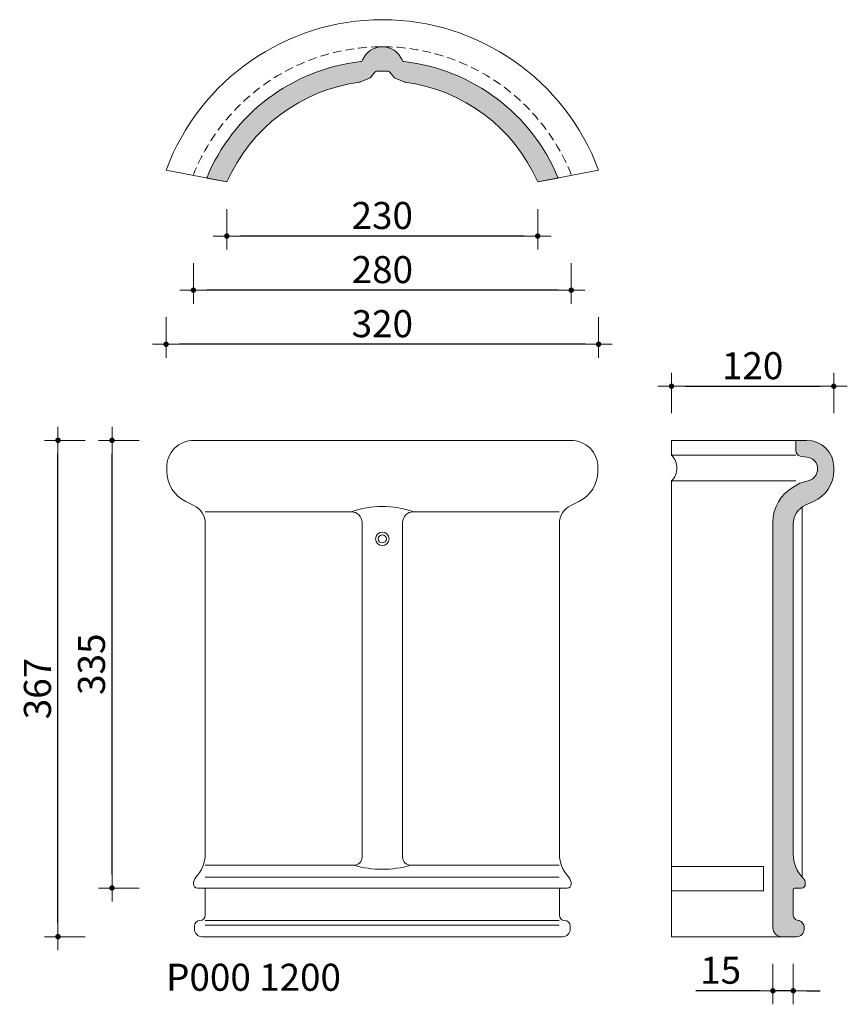
# Model space of a CAD drawing. Units: millimetres. Extents: x 62 to 675, y 37 to 765.
import ezdxf

# ---------------------------------------------------------------- set-up
doc = ezdxf.new("R2010")
doc.units = ezdxf.units.MM
doc.linetypes.add('HIDDEN', pattern=[9.524999999999999, 6.349999999999999, -3.174999999999999])
doc.layers.get('Defpoints').update_dxf_attribs({"lineweight": 9})
for name, color, linetype, lineweight in [('A-001_Pan', 7, 'Continuous', 9), ('A-031_DimExt', 7, 'Continuous', 9), ('A-043_Txt025', 7, 'Continuous', 9)]:
    doc.layers.add(name, color=color, linetype=linetype, lineweight=lineweight)
doc.styles.add('helvetica regular', font='txt')
doc.dimstyles.new('DIMEXT', dxfattribs={"dimscale": 50, "dimtxt": 0.4, "dimasz": 0.2, "dimexe": 0.2, "dimexo": 0.5, "dimgap": 0.1, "dimtad": 1, "dimdec": 0, "dimzin": 1, "dimdsep": 46, "dimtxsty": 'helvetica regular', "dimblk1": 'DIML', "dimblk2": 'DIMR', "dimsah": 1, "dimcen": 0.1, "dimse1": 1, "dimse2": 1, "dimaunit": 1, "dimadec": 0, "dimazin": 0, "dimtfac": 1, "dimtdec": 0, "dimtix": 1, "dimtmove": 0, "dimatfit": 3, "dimfxl": 1, "dimfrac": 1, "dimtolj": 1, "dimtzin": 0, "dimarcsym": 0})

# ---------------------------------------------------------------- blocks, each defined once
blk = doc.blocks.new('DIML')
at = {"color": 0}
for p, q in [((0, 7.1e-15), (0, 2)), ((-1, 0), (1, 0)), ((0, -1), (0, 7.1e-15))]:
    blk.add_line(p, q, dxfattribs=at)
at = {"lineweight": 0, "const_width": 0.2, "flags": 128}
blk.add_lwpolyline([(-0.1000000000000014, 0, 1), (0.1000000000000014, 0, 1)], format="xyb", close=True, dxfattribs=at)
blk = doc.blocks.new('DIMR')
at = {"color": 0}
for p, q in [((7.1e-15, 1.000000000000021), (0, 0)), ((1.000000000000007, -2.13e-14), (-0.9999999999999928, 2.13e-14)), ((0, 0), (7.1e-15, -1.999999999999978))]:
    blk.add_line(p, q, dxfattribs=at)
at = {"lineweight": 0, "const_width": 0.2, "flags": 128}
blk.add_lwpolyline([(-0.0999999999999943, 0, 1), (0.1000000000000085, 0, 1)], format="xyb", close=True, dxfattribs=at)
blk = doc.blocks.new('*D2')
at = {"layer": 'A-031_DimExt', "color": 0, "lineweight": -2}
blk.add_line((90.63760999926556, 96.51340999999987), (90.63760999926563, 443.5134133799897), dxfattribs=at)
at = {"layer": 'Defpoints', "color": 0, "lineweight": 0}
for p in [(90.63760999926563, 453.5134133799896), (191.1120815835574, 453.5134133799896), (197.1044295558336, 86.51340999999987)]:
    blk.add_point(p, dxfattribs=at)
at = {"layer": 'A-031_DimExt', "color": 0, "lineweight": -2, "xscale": 10, "yscale": 10, "zscale": 10}
for name, p, rotation in [('DIMR', (90.63760999926563, 453.5134133799896), 90), ('DIML', (90.63760999926556, 86.51340999999987), 270)]:
    blk.add_blockref(name, p, dxfattribs=dict(at, rotation=rotation))
at = {"layer": 'A-031_DimExt', "color": 0, "lineweight": 0, "insert": (75.41932896243063, 270.0134116899948), "char_height": 20, "attachment_point": 5, "rotation": 90, "style": 'helvetica regular'}
blk.add_mtext('\\A1;367', dxfattribs=at)
blk = doc.blocks.new('*D3')
at = {"layer": 'A-031_DimExt', "color": 0, "lineweight": -2}
blk.add_line((130.6376099992656, 132.5134150016032), (130.6376099992656, 443.5134133799896), dxfattribs=at)
at = {"layer": 'Defpoints', "color": 0, "lineweight": 0}
for p in [(130.6376099992656, 453.5134133799896), (191.1120815835574, 453.5134133799896), (199.5934474686028, 122.5134150016032)]:
    blk.add_point(p, dxfattribs=at)
at = {"layer": 'A-031_DimExt', "color": 0, "lineweight": -2, "xscale": 10, "yscale": 10, "zscale": 10}
for name, p, rotation in [('DIMR', (130.6376099992656, 453.5134133799896), 90), ('DIML', (130.6376099992656, 122.5134150016032), 270)]:
    blk.add_blockref(name, p, dxfattribs=dict(at, rotation=rotation))
at = {"layer": 'A-031_DimExt', "color": 0, "lineweight": 0, "insert": (115.4193289624306, 288.0134141907965), "char_height": 20, "attachment_point": 5, "rotation": 90, "style": 'helvetica regular'}
blk.add_mtext('\\A1;335', dxfattribs=at)
blk = doc.blocks.new('*D4')
at = {"layer": 'A-031_DimExt', "color": 0, "lineweight": -2}
for p, q in [((609.6378713530311, 46.51340999999984), (562.4820021840811, 46.51340999999984)), ((634.6891509274858, 46.51340999999984), (619.6378713530312, 46.51340999999984)), ((644.6891509274857, 46.51340999999984), (654.6891509274858, 46.51340999999984))]:
    blk.add_line(p, q, dxfattribs=at)
at = {"layer": 'Defpoints', "color": 0, "lineweight": 0}
for p in [(619.6378713530312, 162.6913072596021), (634.6891509274858, 162.6913072597962), (634.6891509274858, 46.51340999999984)]:
    blk.add_point(p, dxfattribs=at)
at = {"layer": 'A-031_DimExt', "color": 0, "lineweight": -2, "xscale": 10, "yscale": 10, "zscale": 10}
blk.add_blockref('DIML', (619.6378713530312, 46.51340999999984), dxfattribs=at)
at = {"layer": 'A-031_DimExt', "color": 0, "lineweight": -2, "xscale": 10, "yscale": 10, "zscale": 10, "rotation": 180}
blk.add_blockref('DIMR', (634.6891509274858, 46.51340999999984), dxfattribs=at)
at = {"layer": 'A-031_DimExt', "color": 0, "lineweight": 0, "insert": (580.9403923614345, 61.72486975443367), "char_height": 20, "attachment_point": 5, "style": 'helvetica regular'}
blk.add_mtext('\\A1;15', dxfattribs=at)
blk = doc.blocks.new('*D5')
at = {"layer": 'A-031_DimExt', "color": 0, "lineweight": -2}
blk.add_line((435.5797739776765, 604.5931553204557), (225.5777849086972, 604.5931553204557), dxfattribs=at)
at = {"layer": 'Defpoints', "color": 0, "lineweight": 0}
for p in [(215.5777849086972, 644.5931553204557), (445.5797739776765, 644.5931553204557), (215.5777849086972, 604.5931553204557)]:
    blk.add_point(p, dxfattribs=at)
at = {"layer": 'A-031_DimExt', "color": 0, "lineweight": -2, "xscale": 10, "yscale": 10, "zscale": 10, "rotation": 180}
blk.add_blockref('DIMR', (215.5777849086972, 604.5931553204557), dxfattribs=at)
at = {"layer": 'A-031_DimExt', "color": 0, "lineweight": -2, "xscale": 10, "yscale": 10, "zscale": 10}
blk.add_blockref('DIML', (445.5797739776765, 604.5931553204557), dxfattribs=at)
at = {"layer": 'A-031_DimExt', "color": 0, "lineweight": 0, "insert": (330.5787794431869, 619.8114363572906), "char_height": 20, "attachment_point": 5, "style": 'helvetica regular'}
blk.add_mtext('\\A1;230', dxfattribs=at)
blk = doc.blocks.new('*D6')
at = {"layer": 'A-031_DimExt', "color": 0, "lineweight": -2}
blk.add_line((460.4118120181698, 564.5931553204556), (200.8525784745094, 564.5931553204556), dxfattribs=at)
at = {"layer": 'Defpoints', "color": 0, "lineweight": 0}
for p in [(190.8525784745094, 650.1590927646198), (470.4118120181698, 649.7822713408875), (190.8525784745094, 564.5931553204556)]:
    blk.add_point(p, dxfattribs=at)
at = {"layer": 'A-031_DimExt', "color": 0, "lineweight": -2, "xscale": 10, "yscale": 10, "zscale": 10, "rotation": 180}
blk.add_blockref('DIMR', (190.8525784745094, 564.5931553204556), dxfattribs=at)
at = {"layer": 'A-031_DimExt', "color": 0, "lineweight": -2, "xscale": 10, "yscale": 10, "zscale": 10}
blk.add_blockref('DIML', (470.4118120181698, 564.5931553204556), dxfattribs=at)
at = {"layer": 'A-031_DimExt', "color": 0, "lineweight": 0, "insert": (330.6321952463396, 579.8046150748895), "char_height": 20, "attachment_point": 5, "style": 'helvetica regular'}
blk.add_mtext('\\A1;280', dxfattribs=at)
blk = doc.blocks.new('*D7')
at = {"layer": 'A-031_DimExt', "color": 0, "lineweight": -2}
blk.add_line((554.5977216387877, 493.5134150016032), (654.6848778687679, 493.5134150016032), dxfattribs=at)
at = {"layer": 'Defpoints', "color": 0, "lineweight": 0}
for p in [(664.6848778687679, 493.5134150016032), (544.5977216387878, 453.5134150016032), (664.6848778687679, 432.6777112849417)]:
    blk.add_point(p, dxfattribs=at)
at = {"layer": 'A-031_DimExt', "color": 0, "lineweight": -2, "xscale": 10, "yscale": 10, "zscale": 10, "rotation": 180}
blk.add_blockref('DIML', (544.5977216387878, 493.5134150016032), dxfattribs=at)
at = {"layer": 'A-031_DimExt', "color": 0, "lineweight": -2, "xscale": 10, "yscale": 10, "zscale": 10}
blk.add_blockref('DIMR', (664.6848778687679, 493.5134150016032), dxfattribs=at)
at = {"layer": 'A-031_DimExt', "color": 0, "lineweight": 0, "insert": (604.6412997537778, 508.724874756037), "char_height": 20, "attachment_point": 5, "style": 'helvetica regular'}
blk.add_mtext('\\A1;120', dxfattribs=at)
blk = doc.blocks.new('*D8')
at = {"layer": 'A-031_DimExt', "color": 0, "lineweight": -2}
blk.add_line((480.6321952463396, 524.5931553204557), (180.6321952463396, 524.5931553204557), dxfattribs=at)
at = {"layer": 'Defpoints', "color": 0, "lineweight": 0}
for p in [(170.6321952463396, 653.3159751906431), (490.6321952463396, 653.315975190643), (170.6321952463396, 524.5931553204557)]:
    blk.add_point(p, dxfattribs=at)
at = {"layer": 'A-031_DimExt', "color": 0, "lineweight": -2, "xscale": 10, "yscale": 10, "zscale": 10, "rotation": 180}
blk.add_blockref('DIMR', (170.6321952463396, 524.5931553204557), dxfattribs=at)
at = {"layer": 'A-031_DimExt', "color": 0, "lineweight": -2, "xscale": 10, "yscale": 10, "zscale": 10}
blk.add_blockref('DIML', (490.6321952463396, 524.5931553204557), dxfattribs=at)
at = {"layer": 'A-031_DimExt', "color": 0, "lineweight": 0, "insert": (330.6321952463396, 539.8114363572906), "char_height": 20, "attachment_point": 5, "style": 'helvetica regular'}
blk.add_mtext('\\A1;320', dxfattribs=at)

msp = doc.modelspace()

# ---------------------------------------------------------------- hatches: boundary and pattern name
at = {"layer": 'A-001_Pan', "lineweight": 0}
h = msp.add_hatch(color=256, dxfattribs=at)
edge = h.paths.add_edge_path()
edge.add_arc((340.8765340598364, 723.1935032141523), 1.999999999999918, 218.3832380426925, 247.57780855038828, ccw=False)
edge.add_line((339.3087837770274, 721.9516662478995), (336.2327468087138, 725.8349922867087))
edge.add_arc((334.6649965259047, 724.5931553204559), 2, 38.3832380426905, 90)
edge.add_line((334.6649965259047, 726.5931553204559), (330.6321952463396, 726.5931553204559))
edge.add_line((330.6321952463396, 726.5931553204559), (326.5993939667745, 726.5931553204559))
edge.add_arc((326.5993939667745, 724.5931553204559), 2, 90, 141.6167619573094)
edge.add_line((325.0316436839653, 725.8349922867087), (321.9556067156517, 721.9516662478995))
edge.add_arc((320.3878564328427, 723.1935032141523), 1.999999999999911, 292.4221914496117, 321.6167619573075, ccw=False)
edge.add_line((321.150713307349, 721.3447064732914), (314.5752725978432, 718.6315254960142))
edge.add_arc((313.8124157233361, 720.480322236875), 2.000000000000222, 277.5705922938903, 292.4221914496328, ccw=False)
edge.add_arc((330.6321952463396, 593.9264886537891), 125.6666666666668, 97.57059229386999, 156.2226839207439)
edge.add_line((215.6321952463397, 644.5931553204562), (200.6619384259579, 647.4949965127814))
edge.add_arc((330.5077218220473, 594.2374110541954), 140.343499580931, 96.58116487255239, 157.698508507479, ccw=False)
edge.add_arc((314.1924064984508, 735.64279372735), 1.999999999999928, 276.6170160961037, 337.3343323270901)
edge.add_arc((330.6321952463397, 728.7774528867767), 15.81571101394657, 22.66566767291522, 157.3343323270848, ccw=False)
edge.add_arc((347.0719839942286, 735.64279372735), 1.999999999999995, 202.6656676729099, 263.3829839038963)
edge.add_arc((330.6321952463399, 593.9264886537898), 140.666666666666, 22.392089760461204, 83.38298390389878, ccw=False)
edge.add_line((460.6924032746288, 647.5124326946406), (445.6321952463396, 644.5931553204559))
edge.add_arc((330.6321952463396, 593.9264886537894), 125.6666666666666, 23.77731607925589, 82.42940770613001)
edge.add_arc((347.4519747693428, 720.480322236875), 2.000000000000093, 247.57780855036748, 262.42940770611415, ccw=False)
edge.add_line((346.6891178948358, 718.6315254960142), (340.1136771853301, 721.3447064732914))
h = msp.add_hatch(color=256, dxfattribs=at)
edge = h.paths.add_edge_path()
edge.add_spline(control_points=[(639.6697718330333, 421.8574794701912), (639.6697718330333, 421.8574794701912), (634.6891509274858, 418.9488864625575), (634.6891509274858, 418.9488864625575), (625.3757947626398, 413.619337782101), (619.6378713530312, 403.7270199759257), (619.6378713530312, 393.0033063604003), (619.6378713530312, 393.0033063604003), (619.6378713530312, 252.4763835076201), (619.6378713530312, 252.4763835076201), (619.6378713530312, 252.4763835076201), (619.6378713530312, 252.4763835076201), (619.6378713530312, 252.4763835076201), (619.6378713530312, 252.4763835076201), (619.6378713530312, 93.05257547695253), (619.6378713530312, 93.05257547695253), (619.6378713530312, 89.44095761913263), (622.5654184620175, 86.513410510146), (626.1770363198377, 86.513410510146), (626.1770363198377, 86.513410510146), (631.1602418755701, 86.513410510146), (631.1602418755701, 86.513410510146), (631.1602418755701, 86.513410510146), (631.1602418755701, 86.513410510146), (631.1602418755701, 86.513410510146), (631.1602418755701, 86.513410510146), (637.1781690551674, 86.513410510146), (637.1781690551674, 86.513410510146), (640.2168561220878, 86.513410510146), (642.6800277479242, 88.97658213598253), (642.6800277479242, 92.01526920290314), (642.6800277479242, 92.01526920290314), (642.6800277479242, 92.01526920290314), (642.6800277479242, 92.01526920290314), (642.6800277479242, 92.01526920290314), (642.6800277479242, 93.57122861397715), (642.6800277479242, 93.57122861397715), (642.6800277479242, 95.8371052757297), (641.1481917385725, 97.83762451853914), (638.9426235811251, 98.4501866122676), (638.9426235811251, 98.4501866122676), (638.632465558984, 98.4501866122676), (638.632465558984, 98.4501866122676), (638.632465558984, 98.4501866122676), (638.632465558984, 98.4501866122676), (638.632465558984, 98.4501866122676), (638.632465558984, 98.4501866122676), (637.5951592849347, 98.76034463440863), (637.5951592849347, 98.76034463440863), (635.8798131124826, 99.18939656503704), (634.6891509274858, 100.7651716275258), (634.6891509274858, 102.6019963586497), (634.6891509274858, 102.6019963586497), (634.6891509274858, 112.9639920445877), (634.6891509274858, 112.9639920445877), (634.6891509274858, 112.9639920445877), (634.6891509274858, 112.9639920445877), (634.6891509274858, 112.9639920445877), (634.6891509274858, 112.9639920445877), (634.6891509274858, 121.4761066522357), (634.6891509274858, 121.4761066522357), (634.6891509274858, 122.047314343012), (635.1070027073145, 122.5134129262852), (635.6222096440931, 122.5134129262852), (635.6222096440931, 122.5134129262852), (639.1511186960086, 122.5134129262852), (639.1511186960086, 122.5134129262852), (639.1511186960086, 122.5134129262852), (639.1511186960086, 122.5134129262852), (639.1511186960086, 122.5134129262852), (639.1511186960086, 122.5134129262852), (640.8113256645247, 122.5134129262852), (640.8113256645247, 122.5134129262852), (642.3595311250454, 122.5134129262852), (643.6156711147163, 123.7678298158332), (643.6156711147163, 125.3151737262922), (643.6156711147163, 125.3151737262922), (643.6156711147163, 125.3151737262922), (643.6156711147163, 125.3151737262922), (643.6156711147163, 125.3151737262922), (643.6156711147163, 126.1465695356425), (643.6156711147163, 126.1465695356425), (643.6156711147163, 127.4078788256827), (643.0909871272611, 128.6786651663993), (642.1613746108994, 129.6754785875581), (642.1613746108994, 129.6754785875581), (641.952879496016, 129.8813890522573), (641.952879496016, 129.8813890522573), (641.952879496016, 129.8813890522573), (641.952879496016, 129.8813890522573), (641.952879496016, 129.8813890522573), (637.3022322640238, 134.534620934434), (634.6891509274858, 140.8816602375254), (634.6891509274858, 147.5259343118353), (634.6891509274858, 147.5259343118353), (634.6891509274858, 271.4709777135731), (634.6891509274858, 271.4709777135731), (634.6891509274858, 271.4709777135731), (634.6891509274858, 271.4709777135731), (634.6891509274858, 271.4709777135731), (634.6891509274858, 271.4709777135731), (634.6891509274858, 391.8617525289088), (634.6891509274858, 391.8617525289088), (634.6891509274858, 397.7935247023559), (638.1861826271256, 403.1627046856414), (643.6156711147163, 405.5603985068037), (643.6156711147163, 405.5603985068037), (649.6335982943135, 408.2604963995536), (649.6335982943135, 408.2604963995536), (649.6335982943135, 408.2604963995536), (649.6335982943135, 408.2604963995536), (649.6335982943135, 408.2604963995536), (658.787567697781, 412.2994430878788), (664.6848778687679, 421.3276261823669), (664.6848778687679, 431.3000681442622), (664.6848778687679, 431.3000681442622), (664.6848778687679, 433.5857604574292), (664.6848778687679, 433.5857604574292), (664.6848778687679, 433.5857604574292), (664.6848778687679, 433.5857604574292), (664.6848778687679, 433.5857604574292), (664.6848778687679, 444.5903393930048), (655.7161417285238, 453.5134133799896), (644.6529773887657, 453.5134133799896), (644.6529773887657, 453.5134133799896), (636.6595159181423, 453.5134133799896), (636.6595159181423, 453.5134133799896), (636.6595159181423, 453.5134133799896), (636.6595159181423, 453.5134133799896), (636.6595159181423, 453.5134133799896), (636.6595159181423, 453.5134133799896), (636.6595159181423, 445.8326945816919), (636.6595159181423, 445.8326945816919), (636.6595159181423, 443.9036839939871), (638.0095648645176, 442.2486463258401), (639.8782669479172, 441.886795300009), (639.8782669479172, 441.886795300009), (644.6529773887657, 441.0579841408432), (644.6529773887657, 441.0579841408432), (644.6529773887657, 441.0579841408432), (644.6529773887657, 441.0579841408432), (644.6529773887657, 441.0579841408432), (644.6529773887657, 441.0579841408432), (646.1046892423983, 440.7452414685178), (646.1046892423983, 440.7452414685178), (649.9024019135024, 440.0224009669168), (652.6438542092043, 436.715771830869), (652.6438542092043, 432.8586122055211), (652.6438542092043, 432.8586122055211), (652.6438542092043, 432.444206625938), (652.6438542092043, 432.444206625938), (652.6438542092043, 432.444206625938), (652.6438542092043, 432.444206625938), (652.6438542092043, 432.444206625938), (652.6438542092043, 428.2183035742666), (649.8352010087053, 424.5584389130026), (645.794531220257, 423.5176864387072), (645.794531220257, 423.5176864387072), (639.6697718330333, 421.8574794701912), (639.6697718330333, 421.8574794701912), (639.6697718330333, 421.8574794701912), (639.6697718330333, 421.8574794701912), (639.6697718330333, 421.8574794701912)], knot_values=[0, 0, 0, 0, 1, 1, 1, 2, 2, 2, 3, 3, 3, 4, 4, 4, 5, 5, 5, 6, 6, 6, 7, 7, 7, 8, 8, 8, 9, 9, 9, 10, 10, 10, 11, 11, 11, 12, 12, 12, 13, 13, 13, 14, 14, 14, 15, 15, 15, 16, 16, 16, 17, 17, 17, 18, 18, 18, 19, 19, 19, 20, 20, 20, 21, 21, 21, 22, 22, 22, 23, 23, 23, 24, 24, 24, 25, 25, 25, 26, 26, 26, 27, 27, 27, 28, 28, 28, 29, 29, 29, 30, 30, 30, 31, 31, 31, 32, 32, 32, 33, 33, 33, 34, 34, 34, 35, 35, 35, 36, 36, 36, 37, 37, 37, 38, 38, 38, 39, 39, 39, 40, 40, 40, 41, 41, 41, 42, 42, 42, 43, 43, 43, 44, 44, 44, 45, 45, 45, 46, 46, 46, 47, 47, 47, 48, 48, 48, 49, 49, 49, 50, 50, 50, 51, 51, 51, 52, 52, 52, 53, 53, 53, 54, 54, 54, 54], degree=3, periodic=0)

# ---------------------------------------------------------------- linework, layer by layer
at = {"layer": 'A-001_Pan'}
for p, q in [((215.6321952463397, 644.5931553204562), (170.6321952463397, 653.3159751906431)), ((445.6321952463396, 644.5931553204559), (490.6321952463396, 653.315975190643)), ((544.5977216387878, 453.5134150016032), (637.699407556581, 453.5134150016032)), ((544.5977216387878, 442.5096975032058), (544.5977216387878, 453.5134150016032)), ((636.6595141944999, 442.5096975032058), (544.5977216387878, 442.5096975032058)), ((544.5977216387878, 86.51340999999987), (544.5977216387878, 423.5176841701848)), ((636.6595141944999, 423.5176841701848), (544.5977216387878, 423.5176841701848)), ((307.6321952463396, 400.6840243077305), (199.5934474686027, 400.6840243077305)), ((461.5641132781768, 400.6840243077305), (353.6321952463395, 400.6840243077305)), ((641.2283138298282, 404.234992676912), (641.2283138298282, 130.6085350812309)), ((309.6321952463397, 139.3265648490937), (199.5934474686028, 139.3265648490937)), ((461.5641132781769, 139.3265648490937), (351.6321952463396, 139.3265648490937)), ((612.597721638788, 138.4404882765732), (544.5977216387878, 138.4404882765732)), ((612.597721638788, 120.4404882765732), (612.597721638788, 138.4404882765732)), ((461.5641132781769, 130.504291663571), (199.5934474686028, 130.504291663571)), ((461.5641132781769, 122.5134150016032), (199.5934474686028, 122.5134150016032)), ((612.597721638788, 120.4404882765732), (544.5977216387878, 120.4404882765732)), ((461.5641132781768, 98.51341337998944), (199.5934474686027, 98.51341337998944)), ((461.5641132781768, 94.92127533741728), (199.5934474686027, 94.92127533741728)), ((627.1126787336334, 86.51340999999987), (544.5977216387878, 86.51340999999987))]:
    msp.add_line(p, q, dxfattribs=at)
at = {"layer": 'A-001_Pan', "flags": 128}
for points in [[(340.1136771853301, 721.3447064732914, -0.1280788751248513), (339.3087837770274, 721.9516662478995), (336.2327468087138, 725.8349922867087, 0.2291075497684432), (334.6649965259047, 726.5931553204559), (330.6321952463396, 726.5931553204559), (326.5993939667745, 726.5931553204559, 0.2291075497684432), (325.0316436839653, 725.8349922867087), (321.9556067156517, 721.9516662478995, -0.1280788751248493), (321.150713307349, 721.3447064732914), (314.5752725978432, 718.6315254960142, -0.0648931877720287), (314.0759109639061, 718.4977556533279, 0.261655415845212), (215.6321952463397, 644.5931553204562), (200.6619384259579, 647.4949965127814, -0.2731814333442792), (314.4228708266923, 733.6561165534217, 0.2713066170523098), (316.0379448252703, 734.8720873732564, -0.6660894699622818), (345.226445667409, 734.8720873732564, 0.2713066170523097), (346.841519665987, 733.6561165534217, -0.2725886073421541), (460.6924032746288, 647.5124326946406), (445.6321952463396, 644.5931553204559, 0.2616554158452128), (347.188479528773, 718.4977556533279, -0.0648931877720477), (346.6891178948358, 718.6315254960142)], [(469.6118120181696, 94.51341337998944), (469.6118120181696, 92.01341337998963, -0.4142135623730951), (464.1118120181696, 86.51341337998961), (197.1525784745094, 86.51341337998961, -0.4142135623730951), (191.6525784745094, 92.01341337998963), (191.6525784745094, 94.51341337998944, -0.4142135623730951), (195.6525784745094, 98.51341337998944, 0.4142135623730951), (199.6525784745094, 102.5134133799894), (199.6525784745094, 121.5134133799895, 0.4142135623730951), (198.6525784745094, 122.5134133799894), (193.8525784745094, 122.5134133799895, -0.4142135623730951), (190.8525784745094, 125.5134133799895, -0.1726565867413627), (192.6321952463399, 130.5134133799894, 0.1978251872643165), (199.6321952463399, 147.5134133799896), (199.6321952463399, 391.9634154361661, 0.2880788634299299), (191.141258632706, 405.4775596499988), (185.2636426005137, 408.2898396902685, -0.2880788634299299), (171.1120815777906, 430.8134133799896), (171.1120815777906, 433.5134133799896, -0.414213562457549), (191.1120815835574, 453.5134133799896), (470.1523089091223, 453.5134133799896, -0.4142135624575389), (490.1523089148885, 433.5134133799896), (490.1523089148885, 430.8134133799896, -0.2880788634299294), (476.0007478921655, 408.2898396902685), (470.1231318599731, 405.4775596499988, 0.2880788634299294), (461.6321952463392, 391.9634154361661), (461.6321952463392, 147.5134133799896, 0.1978251872643124), (468.6321952463389, 130.5134133799897, -0.1726565867413669), (470.4118120181696, 125.5134133799895, -0.4142135623730951), (467.4118120181697, 122.5134133799895), (462.6118120181696, 122.5134133799894, 0.4142135623730951), (461.6118120181696, 121.5134133799895), (461.6118120181696, 102.5134133799894, 0.4142135623730951), (465.6118120181696, 98.51341337998944, -0.4142135623730951)]]:
    msp.add_lwpolyline(points, format="xyb", close=True, dxfattribs=at)
at = {"layer": 'A-001_Pan'}
for radius in [5, 3]:
    msp.add_circle((330.6321952463396, 380.6840243077227), radius, dxfattribs=at)
msp.add_arc((330.6321952463396, 593.9264886537893), 170.6666666666667, 20.36413480631786, 159.6358651936821, dxfattribs=at)
at = {"layer": 'A-001_Pan', "linetype": 'HIDDEN', "lineweight": 0}
msp.add_arc((330.6321952463396, 593.9264886537893), 150.666675246934, 21.91466344812115, 158.0853365518788, dxfattribs=at)
at = {"layer": 'A-001_Pan', "lineweight": 0}
for centre, radius, start, end in [((330.6321952463396, 336.5590243075968), 68.12500000012585, 70.26838611386927, 109.7316138861308), ((307.6321952463396, 392.6840205191334), 8, 359.9999728661708, 90), ((353.6321952463396, 392.6840243077148), 8, 90, 180.0000000001127), ((309.6321952463398, 145.3265648491003), 6, 269.9999999999995, 6.37807e-11), ((330.6321952463397, 211.3265648490933), 74.9999999999996, 253.739795291688, 286.260204708312), ((351.6321952463397, 145.3265650098672), 6, 179.9999984647261, 270)]:
    msp.add_arc(centre, radius, start, end, dxfattribs=at)
at = {"layer": 'A-001_Pan'}
for points, knots in [([(639.6697718330333, 421.8574794701912), (639.6697718330333, 421.8574794701912), (634.6891509274858, 418.9488864625575), (634.6891509274858, 418.9488864625575), (625.3757947626398, 413.619337782101), (619.6378713530312, 403.7270199759257), (619.6378713530312, 393.0033063604003), (619.6378713530312, 393.0033063604003), (619.6378713530312, 252.4763835076201), (619.6378713530312, 252.4763835076201), (619.6378713530312, 252.4763835076201), (619.6378713530312, 252.4763835076201), (619.6378713530312, 252.4763835076201), (619.6378713530312, 252.4763835076201), (619.6378713530312, 93.05257547695253), (619.6378713530312, 93.05257547695253), (619.6378713530312, 89.44095761913263), (622.5654184620175, 86.513410510146), (626.1770363198377, 86.513410510146), (626.1770363198377, 86.513410510146), (631.1602418755701, 86.513410510146), (631.1602418755701, 86.513410510146), (631.1602418755701, 86.513410510146), (631.1602418755701, 86.513410510146), (631.1602418755701, 86.513410510146), (631.1602418755701, 86.513410510146), (637.1781690551674, 86.513410510146), (637.1781690551674, 86.513410510146), (640.2168561220878, 86.513410510146), (642.6800277479242, 88.97658213598253), (642.6800277479242, 92.01526920290314), (642.6800277479242, 92.01526920290314), (642.6800277479242, 92.01526920290314), (642.6800277479242, 92.01526920290314), (642.6800277479242, 92.01526920290314), (642.6800277479242, 93.57122861397715), (642.6800277479242, 93.57122861397715), (642.6800277479242, 95.8371052757297), (641.1481917385725, 97.83762451853914), (638.9426235811251, 98.4501866122676), (638.9426235811251, 98.4501866122676), (638.632465558984, 98.4501866122676), (638.632465558984, 98.4501866122676), (638.632465558984, 98.4501866122676), (638.632465558984, 98.4501866122676), (638.632465558984, 98.4501866122676), (638.632465558984, 98.4501866122676), (637.5951592849347, 98.76034463440863), (637.5951592849347, 98.76034463440863), (635.8798131124826, 99.18939656503704), (634.6891509274858, 100.7651716275258), (634.6891509274858, 102.6019963586497), (634.6891509274858, 102.6019963586497), (634.6891509274858, 112.9639920445877), (634.6891509274858, 112.9639920445877), (634.6891509274858, 112.9639920445877), (634.6891509274858, 112.9639920445877), (634.6891509274858, 112.9639920445877), (634.6891509274858, 112.9639920445877), (634.6891509274858, 121.4761066522357), (634.6891509274858, 121.4761066522357), (634.6891509274858, 122.047314343012), (635.1070027073145, 122.5134129262852), (635.6222096440931, 122.5134129262852), (635.6222096440931, 122.5134129262852), (639.1511186960086, 122.5134129262852), (639.1511186960086, 122.5134129262852), (639.1511186960086, 122.5134129262852), (639.1511186960086, 122.5134129262852), (639.1511186960086, 122.5134129262852), (639.1511186960086, 122.5134129262852), (640.8113256645247, 122.5134129262852), (640.8113256645247, 122.5134129262852), (642.3595311250454, 122.5134129262852), (643.6156711147163, 123.7678298158332), (643.6156711147163, 125.3151737262922), (643.6156711147163, 125.3151737262922), (643.6156711147163, 125.3151737262922), (643.6156711147163, 125.3151737262922), (643.6156711147163, 125.3151737262922), (643.6156711147163, 126.1465695356425), (643.6156711147163, 126.1465695356425), (643.6156711147163, 127.4078788256827), (643.0909871272611, 128.6786651663993), (642.1613746108994, 129.6754785875581), (642.1613746108994, 129.6754785875581), (641.952879496016, 129.8813890522573), (641.952879496016, 129.8813890522573), (641.952879496016, 129.8813890522573), (641.952879496016, 129.8813890522573), (641.952879496016, 129.8813890522573), (637.3022322640238, 134.534620934434), (634.6891509274858, 140.8816602375254), (634.6891509274858, 147.5259343118353), (634.6891509274858, 147.5259343118353), (634.6891509274858, 271.4709777135731), (634.6891509274858, 271.4709777135731), (634.6891509274858, 271.4709777135731), (634.6891509274858, 271.4709777135731), (634.6891509274858, 271.4709777135731), (634.6891509274858, 271.4709777135731), (634.6891509274858, 391.8617525289088), (634.6891509274858, 391.8617525289088), (634.6891509274858, 397.7935247023559), (638.1861826271256, 403.1627046856414), (643.6156711147163, 405.5603985068037), (643.6156711147163, 405.5603985068037), (649.6335982943135, 408.2604963995536), (649.6335982943135, 408.2604963995536), (649.6335982943135, 408.2604963995536), (649.6335982943135, 408.2604963995536), (649.6335982943135, 408.2604963995536), (658.787567697781, 412.2994430878788), (664.6848778687679, 421.3276261823669), (664.6848778687679, 431.3000681442622), (664.6848778687679, 431.3000681442622), (664.6848778687679, 433.5857604574292), (664.6848778687679, 433.5857604574292), (664.6848778687679, 433.5857604574292), (664.6848778687679, 433.5857604574292), (664.6848778687679, 433.5857604574292), (664.6848778687679, 444.5903393930048), (655.7161417285238, 453.5134133799896), (644.6529773887657, 453.5134133799896), (644.6529773887657, 453.5134133799896), (636.6595159181423, 453.5134133799896), (636.6595159181423, 453.5134133799896), (636.6595159181423, 453.5134133799896), (636.6595159181423, 453.5134133799896), (636.6595159181423, 453.5134133799896), (636.6595159181423, 453.5134133799896), (636.6595159181423, 445.8326945816919), (636.6595159181423, 445.8326945816919), (636.6595159181423, 443.9036839939871), (638.0095648645176, 442.2486463258401), (639.8782669479172, 441.886795300009), (639.8782669479172, 441.886795300009), (644.6529773887657, 441.0579841408432), (644.6529773887657, 441.0579841408432), (644.6529773887657, 441.0579841408432), (644.6529773887657, 441.0579841408432), (644.6529773887657, 441.0579841408432), (644.6529773887657, 441.0579841408432), (646.1046892423983, 440.7452414685178), (646.1046892423983, 440.7452414685178), (649.9024019135024, 440.0224009669168), (652.6438542092043, 436.715771830869), (652.6438542092043, 432.8586122055211), (652.6438542092043, 432.8586122055211), (652.6438542092043, 432.444206625938), (652.6438542092043, 432.444206625938), (652.6438542092043, 432.444206625938), (652.6438542092043, 432.444206625938), (652.6438542092043, 432.444206625938), (652.6438542092043, 428.2183035742666), (649.8352010087053, 424.5584389130026), (645.794531220257, 423.5176864387072), (645.794531220257, 423.5176864387072), (639.6697718330333, 421.8574794701912), (639.6697718330333, 421.8574794701912), (639.6697718330333, 421.8574794701912), (639.6697718330333, 421.8574794701912), (639.6697718330333, 421.8574794701912)], [0, 0, 0, 0, 1, 1, 1, 2, 2, 2, 3, 3, 3, 4, 4, 4, 5, 5, 5, 6, 6, 6, 7, 7, 7, 8, 8, 8, 9, 9, 9, 10, 10, 10, 11, 11, 11, 12, 12, 12, 13, 13, 13, 14, 14, 14, 15, 15, 15, 16, 16, 16, 17, 17, 17, 18, 18, 18, 19, 19, 19, 20, 20, 20, 21, 21, 21, 22, 22, 22, 23, 23, 23, 24, 24, 24, 25, 25, 25, 26, 26, 26, 27, 27, 27, 28, 28, 28, 29, 29, 29, 30, 30, 30, 31, 31, 31, 32, 32, 32, 33, 33, 33, 34, 34, 34, 35, 35, 35, 36, 36, 36, 37, 37, 37, 38, 38, 38, 39, 39, 39, 40, 40, 40, 41, 41, 41, 42, 42, 42, 43, 43, 43, 44, 44, 44, 45, 45, 45, 46, 46, 46, 47, 47, 47, 48, 48, 48, 49, 49, 49, 50, 50, 50, 51, 51, 51, 52, 52, 52, 53, 53, 53, 54, 54, 54, 54]), ([(544.5977225461965, 423.5176864387072), (547.184095830828, 426.0368588185413), (548.645284735137, 429.4830590645528), (548.645284735137, 433.06452267022), (548.645284735137, 433.06452267022), (548.645284735137, 433.06452267022), (548.645284735137, 433.06452267022), (548.645284735137, 436.5813700212746), (547.184095830828, 439.9905236146414), (544.5977225461965, 442.5096959944755), (544.5977225461965, 442.5096959944755), (544.5977225461965, 442.5096959944755), (544.5977225461965, 442.5096959944755)], [0, 0, 0, 0, 1, 1, 1, 2, 2, 2, 3, 3, 3, 4, 4, 4, 4])]:
    msp.add_open_spline(points, degree=3, knots=knots, dxfattribs=at)
for points in [[(315.6321952463397, 145.3265648491069), (315.6321952463397, 171.6107243824121), (315.6321952463396, 359.1955933434787), (315.6321952463396, 392.6840167305362)], [(345.6321952463396, 392.6840243076991), (345.6321952463396, 359.195622367982), (345.6321952463397, 171.6107279266248), (345.6321952463397, 145.3265651706406)]]:
    msp.add_open_spline(points, degree=3, dxfattribs=at)

# ---------------------------------------------------------------- texts
at = {"layer": 'A-043_Txt025', "lineweight": 0, "style": 'helvetica regular'}
msp.add_text('P000 1200', height=20, dxfattribs=at).set_placement((170.6376099992656, 46.51340999999985))

# ---------------------------------------------------------------- dimensions: what is measured, and where the dimension line sits
at = {"layer": 'A-031_DimExt', "lineweight": 0}
for base, p1, p2, picture, middle in [((170.6321952463396, 524.5931553204557), (490.6321952463396, 653.315975190643), (170.6321952463396, 653.3159751906431), '*D8', (330.6321952463396, 539.8114363572906)), ((190.8525784745094, 564.5931553204556), (470.4118120181698, 649.7822713408875), (190.8525784745094, 650.1590927646198), '*D6', (330.6321952463396, 579.8046150748895)), ((215.5777849086972, 604.5931553204557), (445.5797739776765, 644.5931553204557), (215.5777849086972, 644.5931553204557), '*D5', (330.5787794431869, 619.8114363572906)), ((664.6848778687679, 493.5134150016032), (544.5977216387878, 453.5134150016032), (664.6848778687679, 432.6777112849417), '*D7', (604.6412997537778, 508.724874756037))]:
    dim = msp.add_linear_dim(base=base, p1=p1, p2=p2, dimstyle='DIMEXT', dxfattribs=at)
    dim.commit()
    dim.dimension.update_dxf_attribs({"geometry": picture, "text_midpoint": middle})
dim = msp.add_linear_dim(base=(90.63760999926563, 453.5134133799896), p1=(197.1044295558336, 86.51340999999987), p2=(191.1120815835574, 453.5134133799896), angle=90, dimstyle='DIMEXT', dxfattribs=at)
dim.commit()
dim.dimension.update_dxf_attribs({"geometry": '*D2', "text_midpoint": (75.41932896243063, 270.0134116899948)})
dim = msp.add_linear_dim(base=(130.6376099992656, 453.5134133799896), p1=(199.5934474686028, 122.5134150016032), p2=(191.1120815835574, 453.5134133799896), angle=90, text='335', dimstyle='DIMEXT', dxfattribs=at)
dim.commit()
dim.dimension.update_dxf_attribs({"geometry": '*D3', "text_midpoint": (115.4193289624306, 288.0134141907965)})
dim = msp.add_linear_dim(base=(634.6891509274858, 46.51340999999984), p1=(619.6378713530312, 162.6913072596021), p2=(634.6891509274858, 162.6913072597962), dimstyle='DIMEXT', dxfattribs=at)
dim.commit()
dim.dimension.update_dxf_attribs({"geometry": '*D4', "text_midpoint": (580.9403923614345, 46.51340999999984), "dimtype": 160})

doc.saveas('drawing.dxf')
